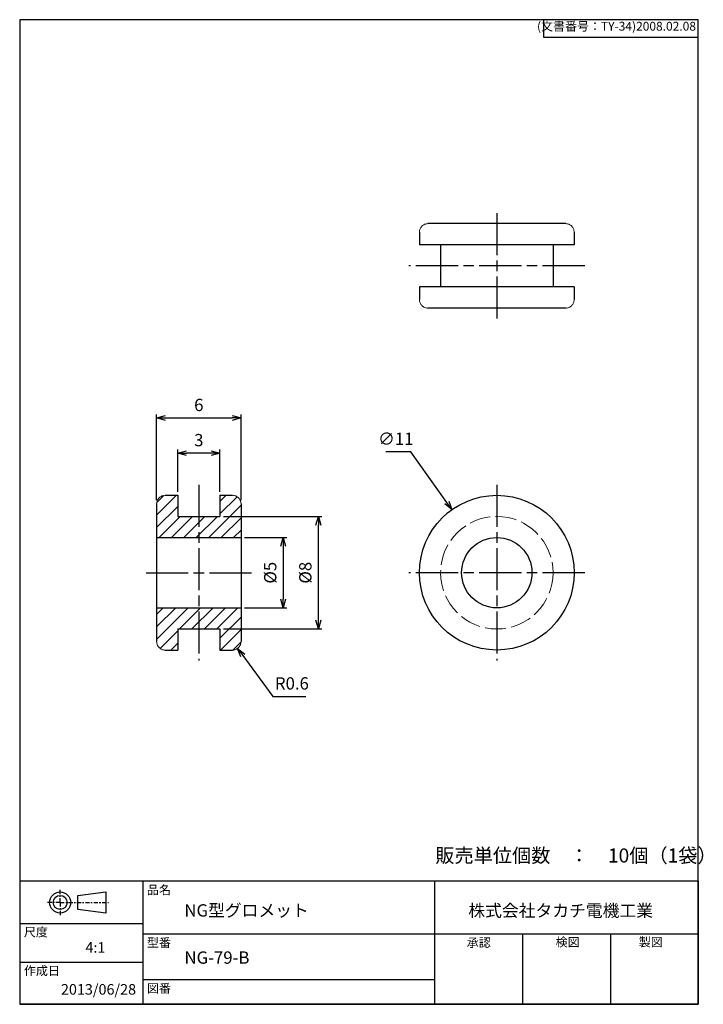
# Model space of a CAD drawing. Units: millimetres. Extents: x 0 to 48.6, y 0 to 70.
import ezdxf
from ezdxf.enums import TextEntityAlignment as Align

# ---------------------------------------------------------------- set-up
doc = ezdxf.new("R2010")
doc.units = ezdxf.units.MM
doc.header["$LTSCALE"] = 0.25
for name, pattern in [('AM_ISO02W050', [7.5, 6, -1.5]), ('AM_ISO08W050', [18, 12, -1.5, 3, -1.5]), ('gen7a', [6.875, 4.75, -0.875, 0.375, -0.875])]:
    doc.linetypes.add(name, pattern=pattern)
doc.layers.add('7A', color=4, linetype='gen7a')
doc.layers.add('RAHM2', color=1, linetype='Continuous')
for name, color, linetype, lineweight in [('AM_5', 3, 'Continuous', 25), ('AM_7', 4, 'AM_ISO08W050', 25), ('AM_8', 1, 'Continuous', 25), ('ｸﾞﾛﾒｯﾄ', 7, 'Continuous', 25), ('ｸﾞﾛﾒｯﾄ0', 7, 'AM_ISO02W050', 15)]:
    doc.layers.add(name, color=color, linetype=linetype, lineweight=lineweight)
doc.styles.get("Standard").update_dxf_attribs({"font": 'ISOCP.SHX', "bigfont": 'bigfont.shx'})
doc.dimstyles.new('AM_ISO$0', dxfattribs={"dimtxt": 3.5, "dimasz": 2.5, "dimexe": 1, "dimexo": 1, "dimgap": 1.5, "dimtad": 1, "dimdsep": 46, "dimtxsty": 'Standard', "dimblk": 'OPEN30', "dimcen": 0, "dimclrd": 3, "dimclre": 3, "dimclrt": 2, "dimadec": 0, "dimazin": 2, "dimtp": 0.1, "dimtm": 0.1, "dimtfac": 0.71, "dimtmove": 0, "dimatfit": 3, "dimldrblk": 'OPEN30', "dimfxl": 0, "dimlwd": -1, "dimlwe": -1, "dimarcsym": 0})
doc.dimstyles.new('AM_ISO$3', dxfattribs={"dimtxt": 3.5, "dimasz": 2.5, "dimexe": 1, "dimexo": 1, "dimgap": 1.5, "dimtad": 1, "dimtoh": 1, "dimdsep": 46, "dimtxsty": 'Standard', "dimblk": 'OPEN30', "dimcen": 0, "dimclrd": 256, "dimclre": 256, "dimclrt": 2, "dimadec": 0, "dimazin": 2, "dimtp": 0.1, "dimtm": 0.1, "dimtfac": 0.71, "dimtofl": 0, "dimtmove": 0, "dimatfit": 0, "dimldrblk": 'OPEN30', "dimfxl": 0, "dimlwd": -1, "dimlwe": -1, "dimarcsym": 0})
doc.dimstyles.new('AM_ISO$4', dxfattribs={"dimtxt": 3.5, "dimasz": 2.5, "dimexe": 1, "dimexo": 1, "dimgap": 1.5, "dimtad": 1, "dimtoh": 1, "dimdsep": 46, "dimtxsty": 'Standard', "dimblk": 'OPEN30', "dimcen": 0, "dimclrd": 256, "dimclre": 256, "dimclrt": 2, "dimadec": 0, "dimazin": 2, "dimtp": 0.1, "dimtm": 0.1, "dimtfac": 0.71, "dimtofl": 0, "dimtmove": 0, "dimatfit": 0, "dimldrblk": 'OPEN30', "dimfxl": 0, "dimlwd": -1, "dimlwe": -1, "dimarcsym": 0})
pattern_1 = [(45, (-0.2968, 0), (-0.441942, 0.441942), [])]

# ---------------------------------------------------------------- blocks, each defined once
blk = doc.blocks.new('TK-A4')
for p, q in [((149, 280), (149, 275)), ((149, 275), (193, 275))]:
    blk.add_line(p, q)
blk.add_lwpolyline([(0, 0), (193, 0), (193, 280), (0, 280)], close=True)
at = {"insert": (192.36, 276.11), "char_height": 2.5, "width": 43.0784, "attachment_point": 9}
blk.add_mtext('(文書番号：TY-34)2008.02.08', dxfattribs=at)
blk = doc.blocks.new('TK-仕様書')
for p, q in [((0, 35), (-193, 35)), ((-193, 35), (-193, 0)), ((-158, 35), (-158, 0)), ((-75, 35), (-75, 0)), ((0, 35), (0, 0)), ((-176.49, 30.96), (-168.49, 31.96)), ((-176.49, 26.96), (-176.49, 30.96)), ((-168.49, 31.96), (-168.49, 25.96)), ((-168.49, 25.96), (-176.49, 26.96)), ((-193, 23), (-158, 23)), ((-158, 20), (0, 20)), ((-50, 20), (-50, 0)), ((-25, 20), (-25, 0)), ((-193, 12), (-158, 12)), ((-75, 7), (-158, 7)), ((0, 0), (-193, 0))]:
    blk.add_line(p, q)
for radius in [3, 2]:
    blk.add_circle((-181.49, 28.96), radius)
at = {"layer": '7A'}
for q in [(-181.49, 32.53), (-185.21, 28.96), (-181.49, 25.25), (-167.71, 28.96)]:
    blk.add_line((-181.49, 28.96), q, dxfattribs=at)
at = {"insert": (-39.13, 26.64), "char_height": 3.5, "width": 60, "attachment_point": 5}
blk.add_mtext('\\fＭＳ ゴシック|b0|i0|c128|p49;株式会社タカチ電機工業', dxfattribs=at)
for tag, p, height in [('品名', (-146.16, 24.95), 3.5), ('型番', (-146.14, 11.54), 3.5), ('GEN-TITLE-DAT', (-181.27, 2.75), 3), ('図番', (-146.45, 2.06), 3)]:
    blk.add_attdef(tag, p, '', height=height)
for tag, height, p in [('GEN-TITLE-SCA', 3, (-171.46, 15.79)), ('承認', 3.5, (-62.72, 7.73)), ('検図', 3.5, (-37.5, 7.73)), ('製図', 3.5, (-12.5, 7.73))]:
    blk.add_attdef(tag, text='', height=height).set_placement(p, align=Align.MIDDLE)
at = {"layer": 'RAHM2', "char_height": 2.5}
for s, insert, width, attachment_point in [('品名', (-156.8, 33.8), 90, 1), ('尺度', (-191.8, 21.8), 20, 1), ('型番', (-156.8, 18.8), 90, 1), ('承認', (-62.43, 18.8), 17, 2), ('検図', (-37.17, 18.93), 17, 2), ('製図', (-13.5, 18.96), 17, 2), ('作成日', (-191.8, 10.8), 60, 1), ('図番', (-156.8, 5.8), 90, 1)]:
    blk.add_mtext(s, dxfattribs=dict(at, insert=insert, width=width, attachment_point=attachment_point))
blk = doc.blocks.new('_Open30')
at = {"color": 0, "linetype": 'ByBlock', "lineweight": -2}
for p, q in [((-1, 0.27), (0, 0)), ((0, 0), (-1, -0.27)), ((0, 0), (-1, 0))]:
    blk.add_line(p, q, dxfattribs=at)
blk = doc.blocks.new('*D10')
at = {"layer": 'AM_5', "transparency": 16777216}
for p, q in [((27.819, 39.28), (26.044, 39.28)), ((30.378, 35.678), (27.819, 39.28))]:
    blk.add_line(p, q, dxfattribs=at)
at = {"layer": 'Defpoints', "color": 0, "transparency": 16777216}
for p in [(30.74, 35.168), (37.111, 26.201)]:
    blk.add_point(p, dxfattribs=at)
at = {"layer": 'AM_5', "transparency": 16777216, "xscale": 0.625, "yscale": 0.625, "zscale": 0.625, "rotation": 305.3947869649911}
blk.add_blockref('_Open30', (30.74, 35.168), dxfattribs=at)
at = {"layer": 'AM_5', "color": 2, "transparency": 16777216, "insert": (26.744, 40.093), "char_height": 0.875, "attachment_point": 5}
blk.add_mtext('∅11', dxfattribs=at)
blk = doc.blocks.new('*D11')
at = {"layer": 'AM_5', "transparency": 16777216}
for p, q in [((15.862, 24.797), (17.997, 21.887)), ((17.997, 21.887), (20.34, 21.887))]:
    blk.add_line(p, q, dxfattribs=at)
at = {"layer": 'Defpoints', "color": 0, "transparency": 16777216}
for p in [(15.137, 25.785), (15.492, 25.301)]:
    blk.add_point(p, dxfattribs=at)
at = {"layer": 'AM_5', "transparency": 16777216, "xscale": 0.625, "yscale": 0.625, "zscale": 0.625, "rotation": 126.2622419358222}
blk.add_blockref('_Open30', (15.492, 25.301), dxfattribs=at)
at = {"layer": 'AM_5', "color": 2, "transparency": 16777216, "insert": (19.356, 22.7), "char_height": 0.875, "attachment_point": 5}
blk.add_mtext('R0.6', dxfattribs=at)
blk = doc.blocks.new('*D16')
at = {"layer": 'AM_5', "color": 3, "transparency": 16777216}
for p, q in [((15.987, 33.185), (18.987, 33.185)), ((18.737, 32.56), (18.737, 28.81)), ((15.987, 28.185), (18.987, 28.185))]:
    blk.add_line(p, q, dxfattribs=at)
at = {"layer": 'Defpoints', "color": 0, "transparency": 16777216}
for p in [(15.737, 33.185), (15.737, 28.185), (18.737, 28.185)]:
    blk.add_point(p, dxfattribs=at)
at = {"layer": 'AM_5', "color": 3, "transparency": 16777216, "xscale": 0.625, "yscale": 0.625, "zscale": 0.625}
for p, rotation in [((18.737, 33.185), 90), ((18.737, 28.185), 270)]:
    blk.add_blockref('_Open30', p, dxfattribs=dict(at, rotation=rotation))
at = {"layer": 'AM_5', "color": 2, "transparency": 16777216, "insert": (17.925, 30.685), "char_height": 0.875, "attachment_point": 5, "rotation": 90}
blk.add_mtext('%%c5', dxfattribs=at)
blk = doc.blocks.new('*D17')
at = {"layer": 'AM_5', "color": 3, "transparency": 16777216}
for p, q in [((14.487, 34.685), (21.487, 34.685)), ((21.237, 27.31), (21.237, 34.06)), ((14.487, 26.685), (21.487, 26.685))]:
    blk.add_line(p, q, dxfattribs=at)
at = {"layer": 'Defpoints', "color": 0, "transparency": 16777216}
for p in [(14.237, 34.685), (21.237, 34.685), (14.237, 26.685)]:
    blk.add_point(p, dxfattribs=at)
at = {"layer": 'AM_5', "color": 3, "transparency": 16777216, "xscale": 0.625, "yscale": 0.625, "zscale": 0.625}
for p, rotation in [((21.237, 34.685), 90), ((21.237, 26.685), 270)]:
    blk.add_blockref('_Open30', p, dxfattribs=dict(at, rotation=rotation))
at = {"layer": 'AM_5', "color": 2, "transparency": 16777216, "insert": (20.425, 30.685), "char_height": 0.875, "attachment_point": 5, "rotation": 90}
blk.add_mtext('%%c8', dxfattribs=at)
blk = doc.blocks.new('*D18')
at = {"layer": 'AM_5', "color": 3, "transparency": 16777216}
for p, q in [((11.237, 36.435), (11.237, 39.435)), ((14.237, 36.435), (14.237, 39.435)), ((13.612, 39.185), (11.862, 39.185))]:
    blk.add_line(p, q, dxfattribs=at)
at = {"layer": 'Defpoints', "color": 0, "transparency": 16777216}
for p in [(11.237, 39.185), (11.237, 36.185), (14.237, 36.185)]:
    blk.add_point(p, dxfattribs=at)
at = {"layer": 'AM_5', "color": 3, "transparency": 16777216, "xscale": 0.625, "yscale": 0.625, "zscale": 0.625, "rotation": 180}
blk.add_blockref('_Open30', (11.237, 39.185), dxfattribs=at)
at = {"layer": 'AM_5', "color": 3, "transparency": 16777216, "xscale": 0.625, "yscale": 0.625, "zscale": 0.625}
blk.add_blockref('_Open30', (14.237, 39.185), dxfattribs=at)
at = {"layer": 'AM_5', "color": 2, "transparency": 16777216, "insert": (12.737, 39.997), "char_height": 0.875, "attachment_point": 5}
blk.add_mtext('3', dxfattribs=at)
blk = doc.blocks.new('*D19')
at = {"layer": 'AM_5', "color": 3, "transparency": 16777216}
for p, q in [((9.737, 35.835), (9.737, 41.935)), ((10.362, 41.685), (15.112, 41.685)), ((15.737, 35.835), (15.737, 41.935))]:
    blk.add_line(p, q, dxfattribs=at)
at = {"layer": 'Defpoints', "color": 0, "transparency": 16777216}
for p in [(15.737, 41.685), (9.737, 35.585), (15.737, 35.585)]:
    blk.add_point(p, dxfattribs=at)
at = {"layer": 'AM_5', "color": 3, "transparency": 16777216, "xscale": 0.625, "yscale": 0.625, "zscale": 0.625, "rotation": 180}
blk.add_blockref('_Open30', (9.737, 41.685), dxfattribs=at)
at = {"layer": 'AM_5', "color": 3, "transparency": 16777216, "xscale": 0.625, "yscale": 0.625, "zscale": 0.625}
blk.add_blockref('_Open30', (15.737, 41.685), dxfattribs=at)
at = {"layer": 'AM_5', "color": 2, "transparency": 16777216, "insert": (12.737, 42.497), "char_height": 0.875, "attachment_point": 5}
blk.add_mtext('6', dxfattribs=at)

msp = doc.modelspace()

# ---------------------------------------------------------------- hatches: boundary and pattern name
at = {"layer": 'AM_8'}
h = msp.add_hatch(dxfattribs=at)
h.set_pattern_fill('_U', color=256, scale=0.625, angle=45, style=0, pattern_type=0)
h.set_pattern_definition(pattern_1)
edge = h.paths.add_edge_path()
edge.add_line((11.237, 36.185), (10.337, 36.185))
edge.add_arc((10.337, 35.585), 0.6, 90, 180)
edge.add_line((9.737, 35.585), (9.737, 33.185))
edge.add_line((9.737, 33.185), (15.737, 33.185))
edge.add_line((15.737, 33.185), (15.737, 35.585))
edge.add_arc((15.137, 35.585), 0.6, 0, 90)
edge.add_line((15.137, 36.185), (14.237, 36.185))
edge.add_line((14.237, 36.185), (14.237, 34.685))
edge.add_line((14.237, 34.685), (11.237, 34.685))
edge.add_line((11.237, 34.685), (11.237, 36.185))
h = msp.add_hatch(dxfattribs=at)
h.set_pattern_fill('_U', color=256, scale=0.625, angle=45, style=0, pattern_type=0)
h.set_pattern_definition(pattern_1)
edge = h.paths.add_edge_path()
edge.add_arc((10.337, 25.785), 0.6, 180, 270)
edge.add_line((10.337, 25.185), (11.237, 25.185))
edge.add_line((11.237, 25.185), (11.237, 26.685))
edge.add_line((11.237, 26.685), (14.237, 26.685))
edge.add_line((14.237, 26.685), (14.237, 25.185))
edge.add_line((14.237, 25.185), (15.137, 25.185))
edge.add_arc((15.137, 25.785), 0.6, 270, 360)
edge.add_line((15.737, 25.785), (15.737, 28.185))
edge.add_line((15.737, 28.185), (9.737, 28.185))
edge.add_line((9.737, 28.185), (9.737, 25.785))

# ---------------------------------------------------------------- linework, layer by layer
at = {"layer": 'AM_7'}
for p, q in [((33.926, 56.249), (33.926, 48.749)), ((40.176, 52.499), (27.676, 52.499)), ((12.737, 36.935), (12.737, 24.435)), ((33.926, 36.935), (33.926, 24.435)), ((8.987, 30.685), (16.487, 30.685)), ((40.176, 30.685), (27.676, 30.685))]:
    msp.add_line(p, q, dxfattribs=at)
at = {"layer": 'ｸﾞﾛﾒｯﾄ'}
for p, q in [((38.826, 55.499), (29.026, 55.499)), ((28.426, 54.899), (28.426, 53.999)), ((39.426, 54.899), (39.426, 53.999)), ((39.426, 53.999), (28.426, 53.999)), ((29.926, 53.999), (29.926, 50.999)), ((37.926, 53.999), (37.926, 50.999)), ((28.426, 50.999), (28.426, 50.099)), ((39.426, 50.999), (28.426, 50.999)), ((39.426, 50.999), (39.426, 50.099)), ((38.826, 49.499), (29.026, 49.499)), ((10.337, 36.185), (11.237, 36.185)), ((11.237, 36.185), (11.237, 34.685)), ((14.237, 36.185), (15.137, 36.185)), ((14.237, 36.185), (14.237, 34.685)), ((9.737, 35.585), (9.737, 25.785)), ((15.737, 35.585), (15.737, 25.785)), ((11.237, 34.685), (14.237, 34.685)), ((9.737, 33.185), (15.737, 33.185)), ((9.737, 28.185), (15.737, 28.185)), ((11.237, 26.685), (14.237, 26.685)), ((11.237, 26.685), (11.237, 25.185)), ((14.237, 26.685), (14.237, 25.185)), ((10.337, 25.185), (11.237, 25.185)), ((14.237, 25.185), (15.137, 25.185))]:
    msp.add_line(p, q, dxfattribs=at)
for radius in [5.5, 2.5]:
    msp.add_circle((33.926, 30.685), radius, dxfattribs=at)
at = {"layer": 'ｸﾞﾛﾒｯﾄ0'}
msp.add_circle((33.926, 30.685), 4, dxfattribs=at)
for centre, start, end in [((29.026, 54.899), 90, 180), ((38.826, 54.899), 0, 90), ((29.026, 50.099), 180, 270), ((38.826, 50.099), 270, 0), ((10.337, 35.585), 90, 180), ((15.137, 35.585), 0, 90), ((10.337, 25.785), 180, 270), ((15.137, 25.785), 270, 0)]:
    msp.add_arc(centre, 0.6, start, end, dxfattribs=at)

# ---------------------------------------------------------------- block references
at = {"layer": 'ｸﾞﾛﾒｯﾄ', "lineweight": 0, "xscale": 0.25, "yscale": 0.25, "zscale": 0.25}
msp.add_blockref('TK-A4', (0, 0), dxfattribs=at)
msp.add_blockref('TK-仕様書', (48.25, 0), dxfattribs=at).add_auto_attribs({'GEN-TITLE-DAT': '2013/06/28', '品名': 'NG型グロメット', '型番': 'NG-79-B', 'GEN-TITLE-SCA': '4:1'})

# ---------------------------------------------------------------- texts
at = {"insert": (29.552, 11.08), "char_height": 1, "attachment_point": 1}
msp.add_mtext_dynamic_manual_height_columns('{\\fMS PGothic|b0|i0|c128|p50;販売単位個数\u3000：\u300010個（1袋）}', width=17.69841, gutter_width=369.929, heights=[0], dxfattribs=at)

# ---------------------------------------------------------------- dimensions: what is measured, and where the dimension line sits
at = {"layer": 'AM_5'}
for base, p1, p2, picture, middle in [((15.737, 41.685), (9.737, 35.585), (15.737, 35.585), '*D19', (12.737, 42.497)), ((11.237, 39.185), (14.237, 36.185), (11.237, 36.185), '*D18', (12.737, 39.997))]:
    dim = msp.add_linear_dim(base=base, p1=p1, p2=p2, dimstyle='AM_ISO$0', override={"dimscale": 0.25}, dxfattribs=at)
    dim.commit()
    dim.dimension.update_dxf_attribs({"geometry": picture, "text_midpoint": middle})
dim = msp.add_diameter_dim_2p(p1=(37.111, 26.201), p2=(30.74, 35.168), dimstyle='AM_ISO$3', override={"dimscale": 0.25}, dxfattribs=at)
dim.commit()
dim.dimension.update_dxf_attribs({"geometry": '*D10', "text_midpoint": (26.744, 39.28), "dimtype": 163})
for base, p1, p2, picture, middle in [((21.237, 34.685), (14.237, 26.685), (14.237, 34.685), '*D17', (20.425, 30.685)), ((18.737, 28.185), (15.737, 33.185), (15.737, 28.185), '*D16', (17.925, 30.685))]:
    dim = msp.add_linear_dim(base=base, p1=p1, p2=p2, angle=90, text='%%c<>', dimstyle='AM_ISO$0', override={"dimscale": 0.25}, dxfattribs=at)
    dim.commit()
    dim.dimension.update_dxf_attribs({"geometry": picture, "text_midpoint": middle})
dim = msp.add_radius_dim(center=(15.137, 25.785), mpoint=(15.492, 25.301), dimstyle='AM_ISO$4', override={"dimscale": 0.25}, dxfattribs=at)
dim.commit()
dim.dimension.update_dxf_attribs({"geometry": '*D11', "text_midpoint": (19.356, 21.887), "dimtype": 164})

doc.saveas('drawing.dxf')
